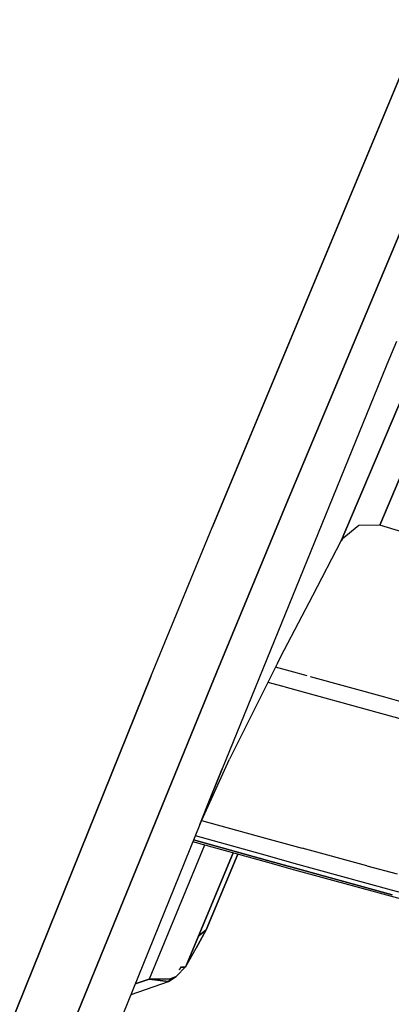
# Model space of a CAD drawing. Units: millimetres. Extents: x -309 to 7082, y 409 to 3063.
# Drawn here: x 806 to 818, y 1402 to 1433 of the extents above; entities that cross this region are included whole.
import ezdxf

# ---------------------------------------------------------------- set-up
doc = ezdxf.new("R2010")
doc.units = ezdxf.units.MM
doc.layers.add('TFR-TRI', color=7, linetype='CONTINUOUS', true_color=0xffffff)

msp = doc.modelspace()

# ---------------------------------------------------------------- linework, layer by layer
at = {"layer": 'TFR-TRI', "color": 18, "linetype": 'CONTINUOUS'}
for p, q in [((825.133266, 1448.53694), (812.01913, 1417.027053)), ((812.01913, 1417.027053), (825.133266, 1448.53694)), ((825.133266, 1448.53694), (812.01913, 1417.027053)), ((812.01913, 1417.027053), (825.133266, 1448.53694)), ((814.297695, 1417.763991), (820.66708, 1432.969069)), ((820.66708, 1432.969069), (814.297695, 1417.763991)), ((814.297695, 1417.763991), (820.66708, 1432.969069)), ((820.66708, 1432.969069), (814.297695, 1417.763991)), ((820.230312, 1426.668532), (815.975673, 1416.611769)), ((815.975673, 1416.611769), (820.230312, 1426.668532)), ((820.230312, 1426.668532), (815.975673, 1416.611769)), ((815.975673, 1416.611769), (820.230312, 1426.668532)), ((817.666103, 1422.733596), (817.377163, 1422.026076)), ((817.666103, 1422.733596), (817.377163, 1422.026076)), ((817.666103, 1422.733596), (817.377163, 1422.026076)), ((817.666103, 1422.733596), (817.377163, 1422.026076)), ((817.377163, 1422.026076), (817.089199, 1421.320876)), ((817.377163, 1422.026076), (817.089199, 1421.320876)), ((817.377163, 1422.026076), (817.089199, 1421.320876)), ((817.377163, 1422.026076), (817.089199, 1421.320876)), ((817.158046, 1417.099807), (819.170253, 1421.860183)), ((819.170253, 1421.860183), (817.158046, 1417.099807)), ((817.158046, 1417.099807), (819.170253, 1421.860183)), ((819.170253, 1421.860183), (817.158046, 1417.099807)), ((817.089199, 1421.320876), (812.328823, 1409.621657)), ((817.089199, 1421.320876), (812.328823, 1409.621657)), ((817.089199, 1421.320876), (812.328823, 1409.621657)), ((817.089199, 1421.320876), (812.328823, 1409.621657)), ((812.167202, 1412.591994), (814.297695, 1417.763991)), ((814.297695, 1417.763991), (812.167202, 1412.591994)), ((812.167202, 1412.591994), (814.297695, 1417.763991)), ((814.297695, 1417.763991), (812.167202, 1412.591994)), ((810.137172, 1412.448073), (812.01913, 1417.027053)), ((810.137172, 1412.448073), (812.01913, 1417.027053)), ((810.137172, 1412.448073), (812.01913, 1417.027053)), ((810.137172, 1412.448073), (812.01913, 1417.027053)), ((816.513637, 1417.083815), (816.008876, 1416.670485)), ((816.513637, 1417.083815), (816.008876, 1416.670485)), ((817.158046, 1417.099807), (816.513637, 1417.083815)), ((817.158046, 1417.099807), (816.513637, 1417.083815)), ((819.291958, 1416.437087), (817.158046, 1417.099807)), ((819.291958, 1416.437087), (817.158046, 1417.099807)), ((815.10226, 1414.937453), (815.975673, 1416.611769)), ((815.10226, 1414.937453), (815.975673, 1416.611769)), ((816.008876, 1416.670485), (815.975673, 1416.611769)), ((816.008876, 1416.670485), (815.975673, 1416.611769)), ((814.229091, 1413.263625), (815.10226, 1414.937453)), ((814.229091, 1413.263625), (815.10226, 1414.937453)), ((814.021206, 1412.862868), (814.229091, 1413.263625)), ((814.021206, 1412.862868), (814.229091, 1413.263625)), ((806.58517, 1398.947585), (812.167202, 1412.591994)), ((812.167202, 1412.591994), (806.58517, 1398.947585)), ((806.58517, 1398.947585), (812.167202, 1412.591994)), ((812.167202, 1412.591994), (806.58517, 1398.947585)), ((814.021206, 1412.862868), (812.548183, 1409.914382)), ((814.021206, 1412.862868), (812.548183, 1409.914382)), ((814.412441, 1412.614333), (813.96017, 1412.740676)), ((814.412441, 1412.614333), (813.96017, 1412.740676)), ((814.412441, 1412.614333), (813.96017, 1412.740676)), ((814.412441, 1412.614333), (813.96017, 1412.740676)), ((814.933925, 1412.47029), (814.412441, 1412.614333)), ((814.933925, 1412.47029), (814.412441, 1412.614333)), ((814.933925, 1412.47029), (814.412441, 1412.614333)), ((814.933925, 1412.47029), (814.412441, 1412.614333)), ((810.137172, 1412.448073), (802.287563, 1393.006789)), ((802.287563, 1393.006789), (810.137172, 1412.448073)), ((810.137172, 1412.448073), (802.287563, 1393.006789)), ((802.287563, 1393.006789), (810.137172, 1412.448073)), ((813.731044, 1412.282302), (814.148647, 1412.165725)), ((813.731044, 1412.282302), (814.148647, 1412.165725)), ((813.731044, 1412.282302), (814.148647, 1412.165725)), ((813.731044, 1412.282302), (814.148647, 1412.165725)), ((817.309292, 1411.813918), (815.031948, 1412.44319)), ((817.309292, 1411.813918), (815.031948, 1412.44319)), ((817.309292, 1411.813918), (815.031948, 1412.44319)), ((817.309292, 1411.813918), (815.031948, 1412.44319)), ((814.159755, 1412.162673), (814.284511, 1412.127761)), ((814.159755, 1412.162673), (814.284511, 1412.127761)), ((814.159755, 1412.162673), (814.284511, 1412.127761)), ((814.159755, 1412.162673), (814.284511, 1412.127761)), ((814.284511, 1412.127761), (817.183437, 1411.326857)), ((814.284511, 1412.127761), (817.183437, 1411.326857)), ((814.284511, 1412.127761), (817.183437, 1411.326857)), ((814.284511, 1412.127761), (817.183437, 1411.326857)), ((817.882412, 1411.657424), (817.309292, 1411.813918)), ((817.882412, 1411.657424), (817.309292, 1411.813918)), ((817.882412, 1411.657424), (817.309292, 1411.813918)), ((817.882412, 1411.657424), (817.309292, 1411.813918)), ((817.183437, 1411.326857), (818.183559, 1411.054885)), ((817.183437, 1411.326857), (818.183559, 1411.054885)), ((817.183437, 1411.326857), (818.183559, 1411.054885)), ((817.183437, 1411.326857), (818.183559, 1411.054885)), ((811.63583, 1407.911452), (812.548183, 1409.914382)), ((811.63583, 1407.911452), (812.548183, 1409.914382)), ((812.328823, 1409.621657), (811.981777, 1408.765334)), ((811.981777, 1408.765334), (812.328823, 1409.621657)), ((812.328823, 1409.621657), (811.981777, 1408.765334)), ((811.981777, 1408.765334), (812.328823, 1409.621657)), ((811.981777, 1408.765334), (811.63583, 1407.911452)), ((811.63583, 1407.911452), (811.981777, 1408.765334)), ((811.981777, 1408.765334), (811.63583, 1407.911452)), ((811.63583, 1407.911452), (811.981777, 1408.765334)), ((811.63583, 1407.911452), (806.974697, 1396.367141)), ((811.63583, 1407.911452), (806.974697, 1396.367141)), ((811.693935, 1408.039138), (813.658657, 1407.494216)), ((811.693935, 1408.039138), (813.658657, 1407.494216)), ((811.693935, 1408.039138), (813.658657, 1407.494216)), ((811.693935, 1408.039138), (813.658657, 1407.494216)), ((811.498134, 1407.570266), (813.705654, 1406.957473)), ((811.498134, 1407.570266), (813.705654, 1406.957473)), ((811.498134, 1407.570266), (813.705654, 1406.957473)), ((811.498134, 1407.570266), (813.705654, 1406.957473)), ((813.658779, 1407.494094), (814.77499, 1407.184401)), ((813.658779, 1407.494094), (814.77499, 1407.184401)), ((813.658779, 1407.494094), (814.77499, 1407.184401)), ((813.658779, 1407.494094), (814.77499, 1407.184401)), ((811.788784, 1407.281081), (810.086147, 1403.168532)), ((811.788784, 1407.281081), (810.086147, 1403.168532)), ((811.788784, 1407.281081), (810.086147, 1403.168532)), ((811.788784, 1407.281081), (810.086147, 1403.168532)), ((813.724331, 1406.743972), (811.422329, 1407.382766)), ((813.724331, 1406.743972), (811.422329, 1407.382766)), ((813.718837, 1406.806716), (811.444545, 1407.437819)), ((811.444545, 1407.437819), (813.718837, 1406.806716)), ((813.718837, 1406.806716), (811.444545, 1407.437819)), ((811.444545, 1407.437819), (813.718837, 1406.806716)), ((816.762661, 1406.639235), (814.77499, 1407.184401)), ((816.762661, 1406.639235), (814.77499, 1407.184401)), ((816.762661, 1406.639235), (814.77499, 1407.184401)), ((816.762661, 1406.639235), (814.77499, 1407.184401)), ((811.216518, 1403.555129), (812.66061, 1407.039138)), ((812.66061, 1407.039138), (811.216518, 1403.555129)), ((811.216518, 1403.555129), (812.66061, 1407.039138)), ((812.66061, 1407.039138), (811.216518, 1403.555129)), ((811.838222, 1404.676345), (812.806728, 1406.99861)), ((812.806728, 1406.99861), (811.838222, 1404.676345)), ((811.838222, 1404.676345), (812.806728, 1406.99861)), ((812.806728, 1406.99861), (811.838222, 1404.676345)), ((813.705654, 1406.957473), (814.525966, 1406.729811)), ((813.705654, 1406.957473), (814.525966, 1406.729811)), ((813.705654, 1406.957473), (814.525966, 1406.729811)), ((813.705654, 1406.957473), (814.525966, 1406.729811)), ((814.574672, 1406.569167), (813.718837, 1406.806716)), ((813.718837, 1406.806716), (814.574672, 1406.569167)), ((814.574672, 1406.569167), (813.718837, 1406.806716)), ((813.718837, 1406.806716), (814.574672, 1406.569167)), ((814.550747, 1406.514724), (813.724453, 1406.743972)), ((814.550747, 1406.514724), (813.724453, 1406.743972)), ((814.525966, 1406.729811), (817.507534, 1405.911574)), ((814.525966, 1406.729811), (817.507534, 1405.911574)), ((814.525966, 1406.729811), (817.507534, 1405.911574)), ((814.525966, 1406.729811), (817.507534, 1405.911574)), ((817.539028, 1405.756057), (814.574672, 1406.569167)), ((814.574672, 1406.569167), (817.539028, 1405.756057)), ((817.539028, 1405.756057), (814.574672, 1406.569167)), ((814.574672, 1406.569167), (817.539028, 1405.756057)), ((816.766933, 1406.638015), (816.762661, 1406.639235)), ((816.766933, 1406.638015), (816.762661, 1406.639235)), ((816.766933, 1406.638015), (816.762661, 1406.639235)), ((816.766933, 1406.638015), (816.762661, 1406.639235)), ((817.696865, 1406.382888), (816.766933, 1406.638015)), ((817.696865, 1406.382888), (816.766933, 1406.638015)), ((817.696865, 1406.382888), (816.766933, 1406.638015)), ((817.696865, 1406.382888), (816.766933, 1406.638015)), ((820.742885, 1404.826735), (814.550747, 1406.514724)), ((820.742885, 1404.826735), (814.550747, 1406.514724)), ((817.507534, 1405.911574), (819.524379, 1405.363234)), ((817.507534, 1405.911574), (819.524379, 1405.363234)), ((817.507534, 1405.911574), (819.524379, 1405.363234)), ((817.507534, 1405.911574), (819.524379, 1405.363234)), ((811.527309, 1404.115676), (811.838222, 1404.676345)), ((811.838222, 1404.676345), (811.527309, 1404.115676)), ((811.527309, 1404.115676), (811.838222, 1404.676345)), ((811.838222, 1404.676345), (811.527309, 1404.115676)), ((811.587246, 1404.449538), (811.615688, 1404.501174)), ((811.587246, 1404.449538), (811.615688, 1404.501174)), ((811.587246, 1404.449538), (811.615688, 1404.501174)), ((811.587246, 1404.449538), (811.615688, 1404.501174)), ((811.615688, 1404.501174), (811.838222, 1404.676345)), ((811.838222, 1404.676345), (811.615688, 1404.501174)), ((811.615688, 1404.501174), (811.838222, 1404.676345)), ((811.838222, 1404.676345), (811.615688, 1404.501174)), ((811.216518, 1403.555129), (811.527309, 1404.115676)), ((811.216518, 1403.555129), (811.527309, 1404.115676)), ((811.216518, 1403.555129), (811.527309, 1404.115676)), ((811.216518, 1403.555129), (811.527309, 1404.115676)), ((810.913662, 1403.251418), (811.216518, 1403.555129)), ((811.216518, 1403.555129), (810.913662, 1403.251418)), ((810.913662, 1403.251418), (811.216518, 1403.555129)), ((811.216518, 1403.555129), (810.913662, 1403.251418)), ((811.004848, 1403.453688), (811.082363, 1403.539016)), ((811.004848, 1403.453688), (811.082363, 1403.539016)), ((811.004848, 1403.453688), (811.082363, 1403.539016)), ((811.004848, 1403.453688), (811.082363, 1403.539016)), ((811.036342, 1403.523269), (811.082363, 1403.539016)), ((811.082363, 1403.539016), (811.036342, 1403.523269)), ((811.036342, 1403.523269), (811.082363, 1403.539016)), ((811.082363, 1403.539016), (811.036342, 1403.523269)), ((811.082363, 1403.539016), (811.178554, 1403.529616)), ((811.178554, 1403.529616), (811.082363, 1403.539016)), ((811.082363, 1403.539016), (811.178554, 1403.529616)), ((811.178554, 1403.529616), (811.082363, 1403.539016)), ((811.178554, 1403.529616), (811.216518, 1403.555129)), ((811.216518, 1403.555129), (811.178554, 1403.529616)), ((811.178554, 1403.529616), (811.216518, 1403.555129)), ((811.216518, 1403.555129), (811.178554, 1403.529616)), ((810.675502, 1403.090407), (810.913662, 1403.251418)), ((810.675502, 1403.090407), (810.913662, 1403.251418)), ((810.739834, 1403.171462), (810.913662, 1403.251418)), ((810.913662, 1403.251418), (810.739834, 1403.171462)), ((810.739834, 1403.171462), (810.913662, 1403.251418)), ((810.913662, 1403.251418), (810.739834, 1403.171462)), ((809.530727, 1402.697829), (810.675502, 1403.090407)), ((809.530727, 1402.697829), (810.675502, 1403.090407)), ((810.086147, 1403.168532), (809.661709, 1403.02217)), ((809.661709, 1403.02217), (810.086147, 1403.168532)), ((810.086147, 1403.168532), (809.661709, 1403.02217)), ((809.661709, 1403.02217), (810.086147, 1403.168532)), ((810.086147, 1403.168532), (810.739834, 1403.171462)), ((810.739834, 1403.171462), (810.086147, 1403.168532)), ((810.086147, 1403.168532), (810.739834, 1403.171462)), ((810.739834, 1403.171462), (810.086147, 1403.168532)), ((810.675502, 1403.090407), (810.086147, 1403.168532)), ((810.086147, 1403.168532), (810.675502, 1403.090407)), ((810.675502, 1403.090407), (810.086147, 1403.168532)), ((810.086147, 1403.168532), (810.675502, 1403.090407)), ((810.675502, 1403.090407), (810.755336, 1403.178664)), ((810.675502, 1403.090407), (810.755336, 1403.178664)), ((810.675502, 1403.090407), (810.755336, 1403.178664)), ((810.675502, 1403.090407), (810.755336, 1403.178664))]:
    msp.add_line(p, q, dxfattribs=at)

doc.saveas('drawing.dxf')
